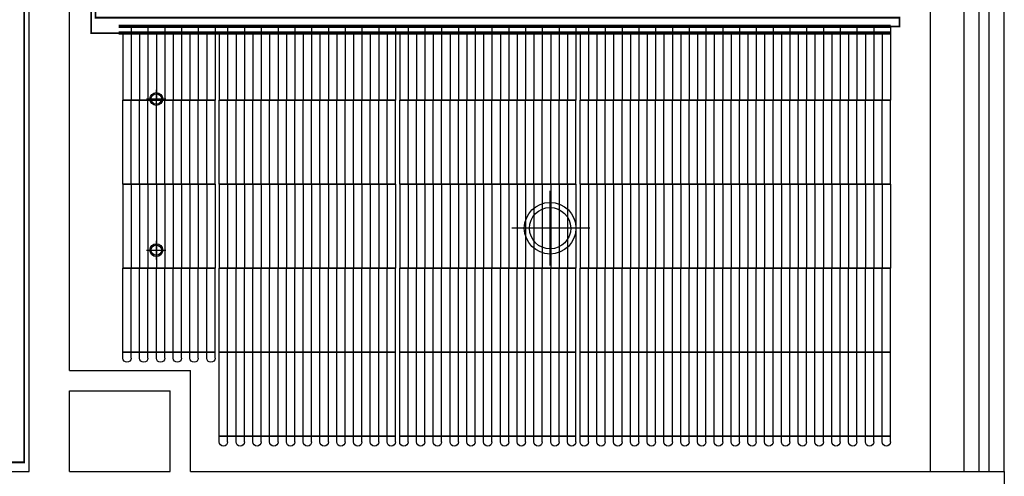
# Model space of a CAD drawing. Units: millimetres. Extents: x 1152436 to 1404220, y 347745 to 502185.
# Drawn here: x 1283420 to 1289288, y 412027 to 414747 of the extents above; entities that cross this region are included whole.
import ezdxf

# ---------------------------------------------------------------- set-up
doc = ezdxf.new("R2010")
doc.units = ezdxf.units.MM
doc.header["$LTSCALE"] = 1000
doc.linetypes.add('DASH', pattern=[0.35, 0.25, -0.1])
doc.linetypes.add('DASHED', pattern=[19.05, 12.7, -6.35])
for name, color, linetype in [('墙体', 253, 'Continuous'), ('暖通供水', 4, 'Continuous'), ('暖通回水', 5, 'DASH'), ('毛细管席', 7, 'Continuous')]:
    doc.layers.add(name, color=color, linetype=linetype)

# ---------------------------------------------------------------- blocks, each defined once
blk = doc.blocks.new('3F顶面')
at = {"layer": '墙体'}
for p, q in [((1154761.7, 409957.5), (1154761.7, 412957.5)), ((1155001.7, 410557.5), (1155001.7, 412957.5)), ((1160131.7, 409957.5), (1160131.7, 412837.5)), ((1160331.7, 409957.5), (1160331.7, 412837.5)), ((1160421.7, 409957.5), (1160421.7, 412837.5)), ((1160481.7, 409957.5), (1160481.7, 412837.5)), ((1160571.7, 409957.5), (1160571.7, 412837.5)), ((1155518.5, 412230.6), (1155518.5, 412119.7)), ((1155459.1, 412175.3), (1155575.7, 412175.3)), ((1157865.2, 411184.6), (1157865.2, 411628.4)), ((1158102.5, 411405.9), (1157636.1, 411405.9)), ((1155518.5, 411330.6), (1155518.5, 411219.7)), ((1155459.1, 411275.3), (1155575.7, 411275.3)), ((1155001.7, 410557.5), (1155721.7, 410557.5)), ((1155721.7, 409957.5), (1155721.7, 410557.5)), ((1155001.7, 410437.5), (1155601.7, 410437.5)), ((1155001.7, 409957.5), (1155001.7, 410437.5)), ((1155601.7, 409957.5), (1155601.7, 410437.5)), ((1151081.7, 409957.5), (1154761.7, 409957.5)), ((1155001.7, 409957.5), (1155601.7, 409957.5)), ((1155721.7, 409957.5), (1160571.7, 409957.5)), ((1160571.7, 409957.5), (1160571.7, 409717.5))]:
    blk.add_line(p, q, dxfattribs=at)
for centre, major_axis, start_param, end_param in [((1155518.5, 412175.3), (0.1, 38.4), -1.568862, 4.714323), ((1155518.5, 412175.3), (-0.2, 30.8), 4.707501, 10.990686), ((1157865.2, 411405.9), (0.4, 153.8), 1.5733, 7.856485), ((1157865.2, 411405.9), (-0.5, 123), 1.566935292763415, 7.850120599943001), ((1155518.5, 411275.3), (0.1, 38.4), -1.568862, 4.714323), ((1155518.5, 411275.3), (-0.2, 30.8), 4.707501, 10.990686)]:
    blk.add_ellipse(centre, major_axis=major_axis, ratio=1, start_param=start_param, end_param=end_param, dxfattribs=at)
blk = doc.blocks.new('m2500')
at = {"layer": '毛细管席', "color": 5}
for p, q in [((25, 2475), (25, 2440)), ((125, 2475), (125, 2440)), ((225, 2475), (225, 2440)), ((325, 2475), (325, 2440)), ((425, 2475), (425, 2440)), ((525, 2475), (525, 2440)), ((625, 2475), (625, 2440)), ((725, 2475), (725, 2440)), ((825, 2475), (825, 2440)), ((925, 2475), (925, 2440)), ((1025, 2475), (1025, 2440)), ((25, 2440), (25, 1940)), ((125, 2440), (125, 1940)), ((225, 2440), (225, 1940)), ((325, 2440), (325, 1940)), ((425, 2440), (425, 1940)), ((525, 2440), (525, 1940)), ((625, 2440), (625, 1940)), ((725, 2440), (725, 1940)), ((825, 2440), (825, 1940)), ((925, 2440), (925, 1940)), ((1025, 2440), (1025, 1940)), ((25, 1940), (25, 1440)), ((125, 1940), (125, 1440)), ((225, 1940), (225, 1440)), ((325, 1940), (325, 1440)), ((425, 1940), (425, 1440)), ((525, 1940), (525, 1440)), ((625, 1940), (625, 1440)), ((725, 1940), (725, 1440)), ((825, 1940), (825, 1440)), ((925, 1940), (925, 1440)), ((1025, 1940), (1025, 1440)), ((25, 940), (25, 440)), ((125, 940), (125, 440)), ((225, 940), (225, 440)), ((325, 940), (325, 440)), ((425, 940), (425, 440)), ((525, 940), (525, 440)), ((625, 940), (625, 440)), ((725, 940), (725, 440)), ((825, 940), (825, 440)), ((925, 940), (925, 440)), ((1025, 940), (1025, 440))]:
    blk.add_line(p, q, dxfattribs=at)
at = {"layer": '毛细管席', "color": 4}
for p, q in [((75, 2475), (75, 2440)), ((175, 2475), (175, 2440)), ((275, 2475), (275, 2440)), ((375, 2475), (375, 2440)), ((475, 2475), (475, 2440)), ((575, 2475), (575, 2440)), ((675, 2475), (675, 2440)), ((775, 2475), (775, 2440)), ((875, 2475), (875, 2440)), ((975, 2475), (975, 2440)), ((1075, 2475), (1075, 2440)), ((75, 2440), (75, 1940)), ((175, 2440), (175, 1940)), ((275, 2440), (275, 1940)), ((375, 2440), (375, 1940)), ((475, 2440), (475, 1940)), ((575, 2440), (575, 1940)), ((675, 2440), (675, 1940)), ((775, 2440), (775, 1940)), ((875, 2440), (875, 1940)), ((975, 2440), (975, 1940)), ((1075, 2440), (1075, 1940)), ((75, 1940), (75, 1440)), ((175, 1940), (175, 1440)), ((275, 1940), (275, 1440)), ((375, 1940), (375, 1440)), ((475, 1940), (475, 1440)), ((575, 1940), (575, 1440)), ((675, 1940), (675, 1440)), ((775, 1940), (775, 1440)), ((875, 1940), (875, 1440)), ((975, 1940), (975, 1440)), ((1075, 1940), (1075, 1440)), ((75, 940), (75, 1440)), ((175, 940), (175, 1440)), ((275, 940), (275, 1440)), ((375, 940), (375, 1440)), ((475, 940), (475, 1440)), ((575, 940), (575, 1440)), ((675, 940), (675, 1440)), ((775, 940), (775, 1440)), ((875, 940), (875, 1440)), ((975, 940), (975, 1440)), ((1075, 940), (1075, 1440)), ((75, 940), (75, 440)), ((175, 940), (175, 440)), ((275, 940), (275, 440)), ((375, 940), (375, 440)), ((475, 940), (475, 440)), ((575, 940), (575, 440)), ((675, 940), (675, 440)), ((775, 940), (775, 440)), ((875, 940), (875, 440)), ((975, 940), (975, 440)), ((1075, 940), (1075, 440)), ((75, 0), (75, 440)), ((175, 0), (175, 440)), ((275, 0), (275, 440)), ((375, 0), (375, 440)), ((475, 0), (475, 440)), ((575, 0), (575, 440)), ((675, 0), (675, 440)), ((775, 0), (775, 440)), ((875, 0), (875, 440)), ((975, 0), (975, 440)), ((1075, 0), (1075, 440))]:
    blk.add_line(p, q, dxfattribs=at)
at = {"layer": '毛细管席', "color": 5, "linetype": 'DASHED'}
for p, q in [((25, 940), (25, 1440)), ((125, 940), (125, 1440)), ((225, 940), (225, 1440)), ((325, 940), (325, 1440)), ((425, 940), (425, 1440)), ((525, 940), (525, 1440)), ((625, 940), (625, 1440)), ((725, 940), (725, 1440)), ((825, 940), (825, 1440)), ((925, 940), (925, 1440)), ((1025, 940), (1025, 1440)), ((25, 40), (25, 440)), ((125, 40), (125, 440)), ((225, 40), (225, 440)), ((325, 40), (325, 440)), ((425, 40), (425, 440)), ((525, 40), (525, 440)), ((625, 40), (625, 440)), ((725, 40), (725, 440)), ((825, 40), (825, 440)), ((925, 40), (925, 440)), ((1025, 40), (1025, 440))]:
    blk.add_line(p, q, dxfattribs=at)
at = {"layer": '毛细管席', "color": 1, "const_width": 10}
blk.add_lwpolyline([(1075, 2440), (25, 2440)], dxfattribs=at)
at = {"layer": '毛细管席', "color": 1}
for points in [[(1075, 1940, 10, 10, 0), (25, 1940, 20, 20, 0)], [(1075, 1440, 10, 10, 0), (25, 1440, 20, 20, 0)], [(1075, 940, 10, 10, 0), (25, 940, 20, 20, 0)], [(1075, 440, 10, 10, 0), (25, 440, 20, 20, 0)]]:
    blk.add_lwpolyline(points, format="xyseb", dxfattribs=at)
at = {"layer": '毛细管席', "color": 5, "linetype": 'DASH', "ltscale": 0.5, "const_width": 20}
blk.add_lwpolyline([(1075, 40), (0, 40)], dxfattribs=at)
at = {"layer": '毛细管席', "color": 4, "const_width": 20}
blk.add_lwpolyline([(1075, 0), (0, 0)], dxfattribs=at)
at = {"layer": '毛细管席', "color": 5}
for centre in [(50, 2475), (150, 2475), (250, 2475), (350, 2475), (450, 2475), (550, 2475), (650, 2475), (750, 2475), (850, 2475), (950, 2475), (1050, 2475)]:
    blk.add_arc(centre, 25, 90, 180, dxfattribs=at)
at = {"layer": '毛细管席', "color": 4}
for centre in [(50, 2475), (150, 2475), (250, 2475), (350, 2475), (450, 2475), (550, 2475), (650, 2475), (750, 2475), (850, 2475), (950, 2475), (1050, 2475)]:
    blk.add_arc(centre, 25, 0, 90, dxfattribs=at)
blk = doc.blocks.new('2000(0.5)')
at = {"layer": '毛细管席', "color": 5}
for p, q in [((25, 1975), (25, 1940)), ((25, 1940), (25, 1440)), ((125, 1975), (125, 1940)), ((125, 1940), (125, 1440)), ((225, 1975), (225, 1940)), ((225, 1940), (225, 1440)), ((325, 1975), (325, 1940)), ((325, 1940), (325, 1440)), ((425, 1975), (425, 1940)), ((425, 1940), (425, 1440)), ((525, 1975), (525, 1940)), ((525, 1940), (525, 1440)), ((25, 940), (25, 440)), ((125, 940), (125, 440)), ((225, 940), (225, 440)), ((325, 940), (325, 440)), ((425, 940), (425, 440)), ((525, 940), (525, 440))]:
    blk.add_line(p, q, dxfattribs=at)
at = {"layer": '毛细管席', "color": 4}
for p, q in [((75, 1975), (75, 1940)), ((75, 1940), (75, 1440)), ((175, 1975), (175, 1940)), ((175, 1940), (175, 1440)), ((275, 1975), (275, 1940)), ((275, 1940), (275, 1440)), ((375, 1975), (375, 1940)), ((375, 1940), (375, 1440)), ((475, 1975), (475, 1940)), ((475, 1940), (475, 1440)), ((575, 1975), (575, 1940)), ((575, 1940), (575, 1440)), ((75, 940), (75, 1440)), ((175, 940), (175, 1440)), ((275, 940), (275, 1440)), ((375, 940), (375, 1440)), ((475, 940), (475, 1440)), ((575, 940), (575, 1440)), ((75, 940), (75, 440)), ((175, 940), (175, 440)), ((275, 940), (275, 440)), ((375, 940), (375, 440)), ((475, 940), (475, 440)), ((575, 940), (575, 440)), ((75, 0), (75, 440)), ((175, 0), (175, 440)), ((275, 0), (275, 440)), ((375, 0), (375, 440)), ((475, 0), (475, 440)), ((575, 0), (575, 440))]:
    blk.add_line(p, q, dxfattribs=at)
at = {"layer": '毛细管席', "color": 5, "linetype": 'DASHED'}
for p, q in [((25, 940), (25, 1440)), ((125, 940), (125, 1440)), ((225, 940), (225, 1440)), ((325, 940), (325, 1440)), ((425, 940), (425, 1440)), ((525, 940), (525, 1440)), ((25, 40), (25, 440)), ((125, 40), (125, 440)), ((225, 40), (225, 440)), ((325, 40), (325, 440)), ((425, 40), (425, 440)), ((525, 40), (525, 440))]:
    blk.add_line(p, q, dxfattribs=at)
at = {"layer": '毛细管席', "color": 1, "const_width": 10}
blk.add_lwpolyline([(575, 1940), (25, 1940)], dxfattribs=at)
at = {"layer": '毛细管席', "color": 1}
for points in [[(575, 1440, 10, 10, 0), (25, 1440, 20, 20, 0)], [(575, 940, 10, 10, 0), (25, 940, 20, 20, 0)], [(575, 440, 10, 10, 0), (25, 440, 20, 20, 0)]]:
    blk.add_lwpolyline(points, format="xyseb", dxfattribs=at)
at = {"layer": '毛细管席', "color": 5, "linetype": 'DASH', "ltscale": 0.5, "const_width": 20}
blk.add_lwpolyline([(575, 40), (0, 40)], dxfattribs=at)
at = {"layer": '毛细管席', "color": 4, "const_width": 20}
blk.add_lwpolyline([(575, 0), (0, 0)], dxfattribs=at)
at = {"layer": '毛细管席', "color": 5}
for centre in [(50, 1975), (150, 1975), (250, 1975), (350, 1975), (450, 1975), (550, 1975)]:
    blk.add_arc(centre, 25, 90, 180, dxfattribs=at)
at = {"layer": '毛细管席', "color": 4}
for centre in [(50, 1975), (150, 1975), (250, 1975), (350, 1975), (450, 1975), (550, 1975)]:
    blk.add_arc(centre, 25, 0, 90, dxfattribs=at)

msp = doc.modelspace()

# ---------------------------------------------------------------- linework, layer by layer
at = {"layer": '暖通供水', "const_width": 10}
for points in [[(1283821.9, 417861.4), (1283821.9, 416107.8), (1283446.6, 416107.8), (1283446.6, 412110.6), (1283352.7, 412110.6)], [(1283871.9, 417861.4), (1283871.9, 414758.7), (1288662.2, 414758.7), (1288662.2, 414706.7), (1288609.4, 414706.7)]]:
    msp.add_lwpolyline(points, dxfattribs=at)
at = {"layer": '暖通回水', "const_width": 10}
msp.add_lwpolyline([(1283846.9, 418081.4), (1283846.9, 414666.7), (1284009.4, 414666.7)], dxfattribs=at)

# ---------------------------------------------------------------- block references
msp.add_blockref('3F顶面', (128715.8, 2099.1))
at = {"layer": '毛细管席', "xscale": -1, "rotation": 180}
for name, p in [('2000(0.5)', (1284009.4, 414706.7)), ('m2500', (1284584.4, 414706.7)), ('m2500', (1285659.4, 414706.7)), ('m2500', (1286734.4, 414706.7)), ('m2500', (1287534.4, 414706.7))]:
    msp.add_blockref(name, p, dxfattribs=at)

doc.saveas('drawing.dxf')
